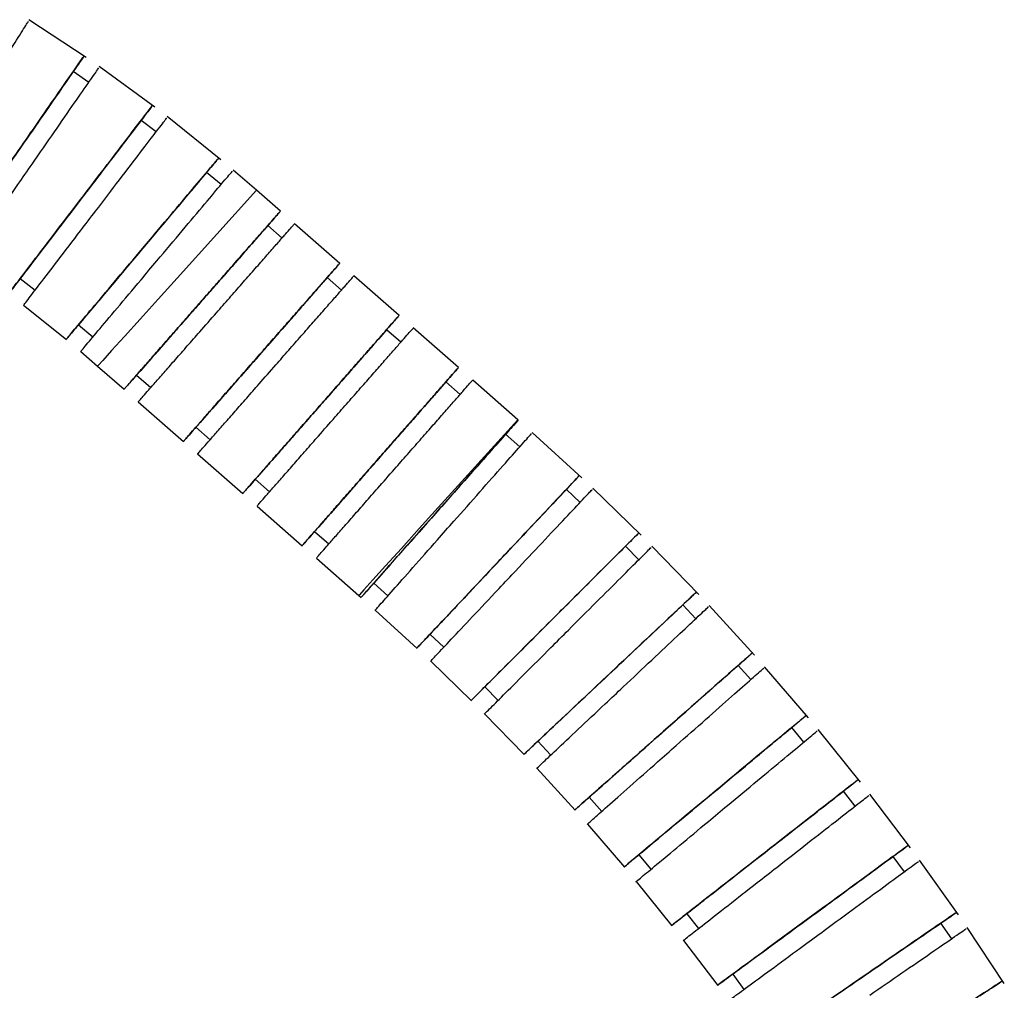
# Model space of a CAD drawing. Units: inches. Extents: x 1.31 to 10.51, y 0.23 to 8.04.
# Drawn here: x 4.1 to 4.36, y 5.75 to 6 of the extents above; entities that cross this region are included whole.
import ezdxf

# ---------------------------------------------------------------- set-up
doc = ezdxf.new("R2010")
doc.units = ezdxf.units.IN
doc.header["$MEASUREMENT"] = 0

msp = doc.modelspace()

# ---------------------------------------------------------------- linework, layer by layer
at = {"color": 7, "linetype": 'Continuous', "lineweight": 25}
for p, q in [((4.11941862, 5.99233973), (4.10428238, 6.00233551)), ((4.13747978, 5.97928631), (4.12282459, 5.98997494)), ((4.12006725, 5.98580267), (4.11595826, 5.98865157)), ((4.15491458, 5.96540737), (4.14077212, 5.97676574)), ((4.13782381, 5.97272617), (4.1338517, 5.97576301)), ((4.15495326, 5.95883833), (4.15112663, 5.96205654)), ((4.16432867, 5.95733996), (4.1581309, 5.96269848)), ((4.17060818, 5.95182715), (4.16432359, 5.95734442)), ((4.17106328, 5.94476681), (4.16730581, 5.94806551)), ((4.1862643, 5.93808257), (4.17436565, 5.94852845)), ((4.20192042, 5.92433798), (4.19002177, 5.93478387)), ((4.10197595, 5.93407029), (4.10594806, 5.93103346)), ((4.1867194, 5.93102222), (4.18296193, 5.93432092)), ((4.10288844, 5.92703431), (4.11419412, 5.9179933)), ((4.11734712, 5.92189075), (4.12117375, 5.91867255)), ((4.20237552, 5.91727763), (4.19861805, 5.92057633)), ((4.21757654, 5.91059339), (4.20567789, 5.92103928)), ((4.11794109, 5.91482987), (4.12239531, 5.91099514)), ((4.12239732, 5.91099337), (4.12937905, 5.90486407)), ((4.13268142, 5.90862572), (4.13643889, 5.90532702)), ((4.21803164, 5.90353305), (4.21427417, 5.90683175)), ((4.23322167, 5.89685845), (4.22133401, 5.90729469)), ((4.13313652, 5.90156537), (4.14503517, 5.89111949)), ((4.14833754, 5.89488113), (4.15209501, 5.89158243)), ((4.23376189, 5.88969997), (4.23001881, 5.89301498)), ((4.25009278, 5.88154498), (4.23699668, 5.89351639)), ((4.14879264, 5.88782078), (4.16069129, 5.8773749)), ((4.16399366, 5.88113654), (4.16775113, 5.87783784)), ((4.249684, 5.87505733), (4.24604355, 5.87848474)), ((4.26575911, 5.86640906), (4.25303346, 5.87877353)), ((4.16444876, 5.8740762), (4.17634741, 5.86363031)), ((4.17964978, 5.86739196), (4.18340725, 5.86409326)), ((4.26515304, 5.85993685), (4.2616186, 5.86347348)), ((4.28095747, 5.8508033), (4.26861406, 5.86354938)), ((4.18010488, 5.86033161), (4.1912954, 5.8505074)), ((4.19522321, 5.85372615), (4.1989663, 5.85041114)), ((4.19129338, 5.85050917), (4.19190685, 5.84997071)), ((4.19563458, 5.84665068), (4.20670568, 5.83655822)), ((4.28015469, 5.84435254), (4.27672953, 5.84799511)), ((4.29567379, 5.83474217), (4.28372406, 5.84785805)), ((4.21006822, 5.84027321), (4.21370867, 5.8368458)), ((4.21026404, 5.83318849), (4.22102282, 5.82276373)), ((4.29467504, 5.82831883), (4.29136234, 5.83206396)), ((4.30989443, 5.81824055), (4.29834945, 5.83171407)), ((4.22449687, 5.82637465), (4.22803132, 5.82283803)), ((4.22447696, 5.81928726), (4.23491345, 5.80853985)), ((4.30870063, 5.81185059), (4.30550346, 5.81569482)), ((4.32360622, 5.80131374), (4.31247669, 5.81513242)), ((4.23849581, 5.81204336), (4.24192097, 5.8084008)), ((4.23826018, 5.80495986), (4.24836471, 5.79389977)), ((4.25205204, 5.79729262), (4.25536475, 5.79354749)), ((4.32221848, 5.79496308), (4.31913979, 5.79890284)), ((4.33679644, 5.78397742), (4.32609267, 5.79812845)), ((4.25160093, 5.79021957), (4.26136413, 5.77885705)), ((4.26515302, 5.78213609), (4.2683502, 5.77829187)), ((4.33521604, 5.77767194), (4.3322587, 5.78170358)), ((4.34945287, 5.76624765), (4.33918479, 5.78071792)), ((4.26448683, 5.77508005), (4.27389966, 5.76342563)), ((4.27778661, 5.76658783), (4.28086529, 5.76264807)), ((4.34768128, 5.75999319), (4.34484802, 5.76411298)), ((4.36156379, 5.74814086), (4.3517409, 5.76291697)), ((4.27690595, 5.75955533), (4.28595969, 5.74761981)), ((4.28994108, 5.75066223), (4.29289842, 5.74663059))]:
    msp.add_line(p, q, dxfattribs=at)
at = {"color": 8, "linetype": 'Continuous', "lineweight": 25}
for p, q in [((4.16432866, 5.95733996), (4.14336199, 5.93417969)), ((4.23322674, 5.89685399), (4.21226007, 5.87369372))]:
    msp.add_line(p, q, dxfattribs=at)
at = {"color": 8, "linetype": 'Continuous', "lineweight": 25, "flags": 128}
for points in [[(4.14336199, 5.93417969), (4.13834433, 5.92863382), (4.13361828, 5.92340955), (4.12945851, 5.91881049), (4.12610675, 5.91510393), (4.1237578, 5.91250528), (4.12254818, 5.91116556), (4.12239531, 5.91099514)], [(4.21226007, 5.87369372), (4.20724241, 5.86814785), (4.20251636, 5.86292358), (4.19835658, 5.85832452), (4.19500482, 5.85461796), (4.19265588, 5.85201931), (4.19144625, 5.85067959), (4.19129339, 5.85050917)]]:
    msp.add_lwpolyline(points, dxfattribs=at)
at = {"color": 7, "linetype": 'Continuous', "lineweight": 25}
for centre, radius, start, end in [((43.29866355, -21.20990787), 47.69744258, 145.233665724, 145.29670871), ((39.66453335, -21.22189849), 44.74530287, 142.567037265, 142.634239609), ((36.44880552, -21.23465068), 42.22322755, 139.900481422, 139.971697892), ((35.10611083, -21.24818798), 41.19278894, 138.683438491, 138.756436443), ((35.12176695, -21.26193257), 41.19278894, 138.683438491, 138.756436443), ((35.13742307, -21.27567716), 41.19278893, 138.683438491, 138.756436443), ((35.15307919, -21.28942174), 41.19278893, 138.683438491, 138.756436443), ((34.89849712, -21.30314417), 40.99007971, 138.434065384, 138.507424335), ((33.09369932, -21.31700113), 39.6457021, 136.688609006, 136.764455544), ((31.40253189, -21.33131698), 38.42116346, 134.94318775, 135.021451629), ((29.81170194, -21.34607846), 37.30351796, 133.197802738, 133.278411471), ((28.30979477, -21.36127188), 36.28171179, 131.452455056, 131.535333982), ((26.88694617, -21.37688317), 35.34625655, 129.707145756, 129.792218112), ((25.53458054, -21.39289786), 34.48896854, 127.961875854, 128.049062844), ((24.2451999, -21.40930111), 33.70275898, 126.21664633, 126.305867197), ((23.01221244, -21.42607772), 32.98146395, 124.471458127, 124.562630229)]:
    msp.add_arc(centre, radius, start, end, dxfattribs=at)
for points, knots in [([(4.08778543, 5.9758093), (4.08964989, 5.97878479), (4.0933788, 5.98473578), (4.09835988, 5.99268337), (4.10207596, 5.99861106), (4.10418226, 6.00196926), (4.10416913, 6.00194604), (4.10416393, 6.00193685)], [0, 0, 0, 0, 0.2147659207, 0.4295314664, 0.6443073217, 0.8591018264, 1, 1, 1, 1]), ([(4.10100276, 5.96709324), (4.09900091, 5.96420581), (4.09499721, 5.95843097), (4.0896687, 5.95074351), (4.08561776, 5.94489772), (4.08330101, 5.94155239), (4.0829799, 5.94108511), (4.08469103, 5.94354911), (4.08824159, 5.94866673), (4.09323097, 5.95586058), (4.09909628, 5.96431905), (4.10517617, 5.9730884), (4.11078546, 5.98118035), (4.11529209, 5.98768311), (4.11818808, 5.99186368), (4.11914666, 5.99325035), (4.11805964, 5.99168663), (4.11504858, 5.98734737), (4.11045627, 5.98072654), (4.10549563, 5.97357316), (4.10225151, 5.96889428), (4.10100276, 5.96709324)], [0, 0, 0, 0, 0.053681785, 0.107363504, 0.161047289, 0.214736294, 0.268430662, 0.322127796, 0.375823609, 0.429514731, 0.483200252, 0.536881954, 0.590563158, 0.644247054, 0.697935436, 0.751628215, 0.805323652, 0.859019082, 0.912711838, 0.966400192, 1, 1, 1, 1]), ([(4.10511175, 5.96424434), (4.10711252, 5.96712994), (4.11111407, 5.97290114), (4.11645933, 5.98060857), (4.12044711, 5.9863571), (4.12270742, 5.98961377), (4.12269333, 5.98959118), (4.12268775, 5.98958223)], [0, 0, 0, 0, 0.214764536, 0.429528697, 0.644303168, 0.859096288, 1, 1, 1, 1]), ([(4.11790959, 5.95492325), (4.11577568, 5.95213201), (4.11150786, 5.94654954), (4.10582783, 5.9391181), (4.10150965, 5.93346695), (4.09904006, 5.93023294), (4.09869777, 5.92978108), (4.10052179, 5.93216286), (4.10430658, 5.93710989), (4.1096251, 5.94406401), (4.11587734, 5.95224067), (4.12235832, 5.96071789), (4.12833765, 5.96854033), (4.13314158, 5.97482655), (4.13622862, 5.97886798), (4.13725043, 5.98020859), (4.13609171, 5.9786971), (4.13288201, 5.97450251), (4.12798675, 5.96810234), (4.12269885, 5.9611873), (4.11924073, 5.95666429), (4.11790959, 5.95492325)], [0, 0, 0, 0, 0.053681785, 0.107363504, 0.161047289, 0.214736294, 0.268430662, 0.322127796, 0.375823609, 0.429514731, 0.483200252, 0.536881954, 0.590563158, 0.644247054, 0.697935436, 0.751628215, 0.805323652, 0.859019082, 0.912711838, 0.966400192, 1, 1, 1, 1]), ([(4.1218817, 5.95188642), (4.12401446, 5.95467589), (4.12827999, 5.96025482), (4.13397787, 5.96770542), (4.13822872, 5.97326235), (4.14063817, 5.97641044), (4.14062314, 5.97638852), (4.14061719, 5.97637983)], [0, 0, 0, 0, 0.214763056, 0.429525738, 0.644298729, 0.859090369, 1, 1, 1, 1]), ([(4.13423238, 5.94198045), (4.13197102, 5.93929143), (4.12744831, 5.9339134), (4.12142904, 5.92675405), (4.11685296, 5.92130975), (4.11423588, 5.91819404), (4.11387315, 5.91775858), (4.1158061, 5.92005298), (4.11981693, 5.92481871), (4.12545311, 5.93151806), (4.13207876, 5.93939522), (4.1389468, 5.94756198), (4.14528325, 5.955098), (4.15037409, 5.9611541), (4.15364551, 5.96504766), (4.15472835, 5.96633932), (4.15350042, 5.96488333), (4.15009902, 5.96084249), (4.14491139, 5.95467682), (4.13930768, 5.94801508), (4.13564302, 5.94365773), (4.13423238, 5.94198045)], [0, 0, 0, 0, 0.053681785, 0.107363504, 0.161047289, 0.214736294, 0.268430662, 0.322127796, 0.375823609, 0.429514731, 0.483200252, 0.536881954, 0.590563158, 0.644247054, 0.697935436, 0.751628215, 0.805323652, 0.859019082, 0.912711838, 0.966400192, 1, 1, 1, 1]), ([(4.08733915, 5.9385986), (4.08732881, 5.93858372), (4.08699542, 5.93810427), (4.08820178, 5.939847), (4.09102691, 5.94392532), (4.09566924, 5.95062372), (4.10061759, 5.95776218), (4.10386267, 5.96244273), (4.10511175, 5.96424434)], [0, 0, 0, 0, 0.00687537, 0.221584934, 0.436294441, 0.650988571, 0.865660191, 1, 1, 1, 1]), ([(4.13805902, 5.93876224), (4.14031916, 5.94144955), (4.14483944, 5.94682415), (4.15087763, 5.95400181), (4.15538237, 5.95935512), (4.15793573, 5.96238782), (4.1579198, 5.9623666), (4.15791349, 5.9623582)], [0, 0, 0, 0, 0.214761068, 0.429521762, 0.644292765, 0.859082417, 1, 1, 1, 1]), ([(4.10293662, 5.92709457), (4.1029256, 5.9270802), (4.10257025, 5.92661679), (4.10385619, 5.92830158), (4.10686768, 5.93224414), (4.11181627, 5.93871949), (4.11709106, 5.94562019), (4.12055022, 5.95014482), (4.1218817, 5.95188642)], [0, 0, 0, 0, 0.0068686, 0.221579628, 0.436290598, 0.650986192, 0.865659275, 1, 1, 1, 1]), ([(4.14999361, 5.92835776), (4.1488512, 5.92705643), (4.14656639, 5.92445379), (4.1432337, 5.92065709), (4.14008747, 5.91707248), (4.13721445, 5.91379878), (4.13469385, 5.91092625), (4.13259516, 5.90853408), (4.1309762, 5.90668818), (4.1298816, 5.90543942), (4.12934149, 5.9048222), (4.12937077, 5.90485352), (4.12996862, 5.90553252), (4.13111857, 5.9068405), (4.13278895, 5.90874141), (4.13493373, 5.91118289), (4.1374938, 5.91409765), (4.14039859, 5.91740534), (4.14356801, 5.92101477), (4.14691464, 5.92482636), (4.15034617, 5.928735), (4.15376795, 5.93263287), (4.15708564, 5.9364125), (4.16020773, 5.93996964), (4.16304812, 5.9432062), (4.16552851, 5.94603296), (4.16758054, 5.948372), (4.16914765, 5.95015886), (4.17018667, 5.95134431), (4.17066898, 5.9518957), (4.17058129, 5.95179784), (4.16992601, 5.95105342), (4.16872121, 5.94968296), (4.16700006, 5.94772419), (4.16480999, 5.94523111), (4.16221134, 5.94227237), (4.15927586, 5.9389297), (4.1562032, 5.93543042), (4.15308202, 5.93187561), (4.15103073, 5.92953908), (4.14999361, 5.92835776)], [0, 0, 0, 0, 0.026458341, 0.052916495, 0.079374643, 0.105832783, 0.132290913, 0.158749033, 0.185207143, 0.211665245, 0.238123342, 0.264581437, 0.291039533, 0.317497634, 0.343955742, 0.370413859, 0.396871987, 0.423330125, 0.449788271, 0.476246355, 0.502704007, 0.529161659, 0.555619307, 0.58207695, 0.608534584, 0.634992208, 0.661449822, 0.687907426, 0.714365023, 0.740822615, 0.767280205, 0.793737797, 0.820195393, 0.846652998, 0.873110611, 0.899568235, 0.926025869, 0.952483511, 0.975976112, 1, 1, 1, 1]), ([(4.15375108, 5.92505905), (4.15432023, 5.92570734), (4.1560306, 5.92765556), (4.15885677, 5.9308745), (4.16210739, 5.93457653), (4.16512794, 5.9380162), (4.16783484, 5.94109832), (4.17015252, 5.94373683), (4.17202125, 5.94586375), (4.17337385, 5.94740261), (4.17421703, 5.94836112), (4.17430772, 5.94846311), (4.17435188, 5.94851277)], [0, 0, 0, 0, 0.052786596, 0.15863286, 0.264479106, 0.370325323, 0.476171504, 0.582017643, 0.687863743, 0.793709807, 0.899555844, 1, 1, 1, 1]), ([(4.11798263, 5.91487813), (4.1179709, 5.91486421), (4.1175942, 5.91441768), (4.11895689, 5.91604081), (4.12214831, 5.91983919), (4.12739243, 5.92607747), (4.13298227, 5.9327255), (4.13664801, 5.93708443), (4.13805902, 5.93876224)], [0, 0, 0, 0, 0.006905323, 0.221608412, 0.436311442, 0.650999098, 0.865664243, 1, 1, 1, 1]), ([(4.16564973, 5.91461317), (4.16450732, 5.91331184), (4.16222251, 5.9107092), (4.15888982, 5.9069125), (4.15574359, 5.90332789), (4.15287057, 5.90005419), (4.15034997, 5.89718167), (4.14825128, 5.89478949), (4.14663232, 5.8929436), (4.14553772, 5.89169484), (4.14499761, 5.89107762), (4.14502689, 5.89110894), (4.14562474, 5.89178794), (4.14677469, 5.89309591), (4.14844507, 5.89499683), (4.15058984, 5.89743831), (4.15314991, 5.90035307), (4.15605471, 5.90366076), (4.15922413, 5.90727018), (4.16257076, 5.91108177), (4.16600229, 5.91499041), (4.16942407, 5.91888829), (4.17274176, 5.92266791), (4.17586385, 5.92622505), (4.17870424, 5.92946162), (4.18118463, 5.93228838), (4.18323666, 5.93462741), (4.18480377, 5.93641427), (4.18584279, 5.93759973), (4.1863251, 5.93815112), (4.18623741, 5.93805325), (4.18558213, 5.93730884), (4.18437733, 5.93593837), (4.18265618, 5.93397961), (4.18046611, 5.93148651), (4.17786747, 5.9285278), (4.17493191, 5.92518503), (4.17185956, 5.92168612), (4.16924542, 5.91870876), (4.1672069, 5.91638687), (4.16616977, 5.91520553), (4.16564973, 5.91461317)], [0, 0, 0, 0, 0.026457888, 0.052915589, 0.079373285, 0.105830972, 0.132288649, 0.158746316, 0.185203973, 0.211661622, 0.238119267, 0.264576909, 0.291034552, 0.3174922, 0.343949855, 0.37040752, 0.396865195, 0.423322879, 0.449780573, 0.476238204, 0.502695403, 0.529152602, 0.555609798, 0.582066988, 0.608524169, 0.634981341, 0.661438502, 0.687895653, 0.714352797, 0.740809936, 0.767267074, 0.793724212, 0.820181356, 0.846638508, 0.873095668, 0.899552839, 0.926010021, 0.95246721, 0.975959409, 0.987945439, 1, 1, 1, 1]), ([(4.1694072, 5.91131447), (4.16997635, 5.91196276), (4.17168672, 5.91391097), (4.17451289, 5.91712991), (4.17776351, 5.92083195), (4.18078406, 5.92427161), (4.18349096, 5.92735373), (4.18580864, 5.92999224), (4.18767737, 5.93211916), (4.18902997, 5.93365802), (4.18987315, 5.93461653), (4.18996384, 5.93471852), (4.190008, 5.93476818)], [0, 0, 0, 0, 0.052786596, 0.15863286, 0.264479106, 0.370325323, 0.476171504, 0.582017643, 0.687863743, 0.793709807, 0.899555844, 1, 1, 1, 1]), ([(4.13317338, 5.90160736), (4.13316155, 5.90159399), (4.13307242, 5.90149323), (4.13345316, 5.90192837), (4.13434278, 5.90294367), (4.13582122, 5.90462956), (4.13777962, 5.90686199), (4.1401823, 5.90960027), (4.14295805, 5.91276325), (4.146032, 5.91626561), (4.14964246, 5.92037887), (4.15226853, 5.92337026), (4.15375108, 5.92505905)], [0, 0, 0, 0, 0.016195136, 0.122020559, 0.227845995, 0.333671456, 0.439496951, 0.545322487, 0.651148063, 0.756973677, 0.862799322, 1, 1, 1, 1]), ([(4.18130585, 5.90086858), (4.18016344, 5.89956726), (4.17787863, 5.89696462), (4.17454594, 5.89316791), (4.17139971, 5.88958331), (4.16852669, 5.88630961), (4.16600609, 5.88343708), (4.1639074, 5.8810449), (4.16228844, 5.87919901), (4.16119384, 5.87795025), (4.16065373, 5.87733303), (4.16068301, 5.87736435), (4.16128086, 5.87804335), (4.16243081, 5.87935132), (4.16410119, 5.88125224), (4.16624596, 5.88369372), (4.16880603, 5.88660848), (4.17171083, 5.88991617), (4.17488025, 5.89352559), (4.17822688, 5.89733719), (4.18165841, 5.90124582), (4.18508019, 5.9051437), (4.18839788, 5.90892333), (4.19151996, 5.91248047), (4.19436036, 5.91571703), (4.19684075, 5.91854379), (4.19889278, 5.92088283), (4.20045989, 5.92266969), (4.20149891, 5.92385514), (4.20198122, 5.92440653), (4.20189353, 5.92430867), (4.20123825, 5.92356425), (4.20003345, 5.92219378), (4.1983123, 5.92023502), (4.19612223, 5.91774193), (4.19352358, 5.91478319), (4.1905881, 5.91144052), (4.18751544, 5.90794125), (4.18439426, 5.90438643), (4.18234297, 5.90204991), (4.18130585, 5.90086858)], [0, 0, 0, 0, 0.026458341, 0.052916495, 0.079374643, 0.105832783, 0.132290913, 0.158749033, 0.185207143, 0.211665245, 0.238123342, 0.264581437, 0.291039533, 0.317497634, 0.343955742, 0.370413859, 0.396871987, 0.423330125, 0.449788271, 0.476246355, 0.502704007, 0.529161659, 0.555619307, 0.58207695, 0.608534584, 0.634992208, 0.661449822, 0.687907426, 0.714365023, 0.740822615, 0.767280205, 0.793737797, 0.820195393, 0.846652998, 0.873110611, 0.899568235, 0.926025869, 0.952483511, 0.975976112, 1, 1, 1, 1]), ([(4.18506332, 5.89756988), (4.18563247, 5.89821817), (4.18734284, 5.90016639), (4.19016901, 5.90338532), (4.19341963, 5.90708736), (4.19644018, 5.91052702), (4.19914708, 5.91360915), (4.20146476, 5.91624766), (4.20333349, 5.91837457), (4.20468609, 5.91991343), (4.20552927, 5.92087195), (4.20561996, 5.92097394), (4.20566412, 5.9210236)], [0, 0, 0, 0, 0.052786596, 0.15863286, 0.264479106, 0.370325323, 0.476171504, 0.582017643, 0.687863743, 0.793709807, 0.899555844, 1, 1, 1, 1]), ([(4.1488295, 5.88786278), (4.14881767, 5.8878494), (4.14872854, 5.88774864), (4.14910928, 5.88818379), (4.1499989, 5.88919908), (4.15147734, 5.89088497), (4.15343574, 5.8931174), (4.15583842, 5.89585568), (4.15861417, 5.89901866), (4.16168812, 5.90252102), (4.16529857, 5.90663428), (4.16792465, 5.90962568), (4.1694072, 5.91131447)], [0, 0, 0, 0, 0.0161951362, 0.1220205589, 0.2278459948, 0.3336714559, 0.4394969514, 0.5453224869, 0.6511480634, 0.7569736774, 0.8627993216, 1, 1, 1, 1]), ([(4.19696197, 5.887124), (4.19581956, 5.88582267), (4.19353475, 5.88322003), (4.19020206, 5.87942333), (4.18705583, 5.87583872), (4.18418281, 5.87256502), (4.18166221, 5.86969249), (4.17956352, 5.86730032), (4.17794456, 5.86545442), (4.17684996, 5.86420566), (4.17630985, 5.86358844), (4.17633913, 5.86361976), (4.17693698, 5.86429876), (4.17808693, 5.86560674), (4.17975731, 5.86750765), (4.18190208, 5.86994913), (4.18446215, 5.87286389), (4.18736695, 5.87617158), (4.19053637, 5.87978101), (4.193883, 5.8835926), (4.19731453, 5.88750124), (4.20073631, 5.89139911), (4.204054, 5.89517874), (4.20717608, 5.89873588), (4.21001648, 5.90197245), (4.21249687, 5.9047992), (4.2145489, 5.90713824), (4.21611601, 5.9089251), (4.21715503, 5.91011055), (4.21763734, 5.91066194), (4.21754965, 5.91056408), (4.21689437, 5.90981966), (4.21568957, 5.9084492), (4.21396842, 5.90649043), (4.21177835, 5.90399734), (4.20917971, 5.90103863), (4.20624415, 5.89769586), (4.2031718, 5.89419694), (4.20055766, 5.89121959), (4.19851914, 5.8888977), (4.19748201, 5.88771635), (4.19696197, 5.887124)], [0, 0, 0, 0, 0.026457888, 0.052915589, 0.079373285, 0.105830972, 0.132288649, 0.158746316, 0.185203973, 0.211661622, 0.238119267, 0.264576909, 0.291034552, 0.3174922, 0.343949855, 0.37040752, 0.396865195, 0.423322879, 0.449780573, 0.476238204, 0.502695403, 0.529152602, 0.555609798, 0.582066988, 0.608524169, 0.634981341, 0.661438502, 0.687895653, 0.714352797, 0.740809936, 0.767267074, 0.793724212, 0.820181356, 0.846638508, 0.873095668, 0.899552839, 0.926010021, 0.95246721, 0.975959409, 0.987945439, 1, 1, 1, 1]), ([(4.20071944, 5.88382529), (4.20128859, 5.88447358), (4.20299896, 5.8864218), (4.20582513, 5.88964074), (4.20907575, 5.89334277), (4.2120963, 5.89678244), (4.2148032, 5.89986456), (4.21712088, 5.90250307), (4.21898961, 5.90462999), (4.22034221, 5.90616885), (4.22118539, 5.90712736), (4.22127608, 5.90722935), (4.22132024, 5.90727901)], [0, 0, 0, 0, 0.052786596, 0.15863286, 0.264479106, 0.370325323, 0.476171504, 0.582017643, 0.687863743, 0.793709807, 0.899555844, 1, 1, 1, 1]), ([(4.16448562, 5.87411819), (4.16447379, 5.87410482), (4.16438466, 5.87400406), (4.1647654, 5.8744392), (4.16565502, 5.8754545), (4.16713346, 5.87714038), (4.16909186, 5.87937281), (4.17149454, 5.88211109), (4.17427029, 5.88527407), (4.17734424, 5.88877644), (4.18095469, 5.8928897), (4.18358077, 5.89588109), (4.18506332, 5.89756988)], [0, 0, 0, 0, 0.016195136, 0.122020559, 0.227845995, 0.333671456, 0.439496951, 0.545322487, 0.651148063, 0.756973677, 0.862799322, 1, 1, 1, 1]), ([(4.23321019, 5.89661815), (4.23325532, 5.89666925), (4.23370094, 5.89717391), (4.23231759, 5.89561484), (4.22900137, 5.89187399), (4.22360733, 5.88578613), (4.21784739, 5.87928379), (4.21407144, 5.87502038), (4.21261798, 5.87337929)], [0, 0, 0, 0, 0.023779124, 0.234830448, 0.445881734, 0.656920841, 0.867940256, 1, 1, 1, 1]), ([(4.19204058, 5.85013114), (4.19253771, 5.85069112), (4.19353196, 5.85181108), (4.19779715, 5.85662368), (4.20356763, 5.86313692), (4.2103997, 5.87085011), (4.21748084, 5.87884592), (4.22397427, 5.88617948), (4.22934561, 5.89224721), (4.23127448, 5.89442765), (4.23223896, 5.89551793)], [0, 0, 0, 0, 0.125022359, 0.250041596, 0.375049612, 0.50004385, 0.625028198, 0.750010685, 0.874999594, 1, 1, 1, 1]), ([(4.21636107, 5.87006428), (4.21868915, 5.87269286), (4.22334532, 5.87795002), (4.22956503, 5.8849708), (4.23420522, 5.89020711), (4.23683543, 5.89317355), (4.23681904, 5.89315279), (4.23681255, 5.89314456)], [0, 0, 0, 0, 0.214757721, 0.42951505, 0.644283318, 0.859072371, 1, 1, 1, 1]), ([(4.18014174, 5.8603736), (4.18012991, 5.86036023), (4.18004078, 5.86025947), (4.18042152, 5.86069461), (4.18131114, 5.86170991), (4.18278958, 5.8633958), (4.18474798, 5.86562823), (4.18715066, 5.86836651), (4.18992641, 5.87152949), (4.19300036, 5.87503185), (4.19661081, 5.87914511), (4.19923689, 5.8821365), (4.20071944, 5.88382529)], [0, 0, 0, 0, 0.016195136, 0.122020559, 0.227845995, 0.333671456, 0.439496951, 0.545322487, 0.651148063, 0.756973677, 0.862799322, 1, 1, 1, 1]), ([(4.22805275, 5.85938779), (4.22564443, 5.85682963), (4.22082778, 5.85171332), (4.21441731, 5.84490228), (4.20954379, 5.83972274), (4.20675656, 5.83675842), (4.20637021, 5.8363439), (4.20842878, 5.83852645), (4.21270032, 5.84306012), (4.21870286, 5.84943338), (4.22575916, 5.85692718), (4.23307358, 5.86469652), (4.23982181, 5.87186584), (4.24524349, 5.87762732), (4.24872755, 5.8813316), (4.24988082, 5.88256066), (4.24857312, 5.88117576), (4.24495063, 5.87733172), (4.23942579, 5.87146618), (4.23345786, 5.86512869), (4.22955505, 5.86098341), (4.22805275, 5.85938779)], [0, 0, 0, 0, 0.053681329, 0.107362579, 0.161046201, 0.214735418, 0.268430192, 0.322127783, 0.375824033, 0.429515463, 0.483200975, 0.536882239, 0.590562705, 0.644245928, 0.69793409, 0.751627254, 0.8053235, 0.859019737, 0.912712876, 0.966401004, 1, 1, 1, 1]), ([(4.2316932, 5.85596038), (4.23410022, 5.85851689), (4.23891426, 5.86362989), (4.24534484, 5.8704581), (4.25014236, 5.87555075), (4.25286176, 5.87843578), (4.25284482, 5.87841551), (4.2528381, 5.87840748)], [0, 0, 0, 0, 0.214756615, 0.429512839, 0.644280001, 0.859067948, 1, 1, 1, 1]), ([(4.21261798, 5.87337929), (4.21028992, 5.87075046), (4.2056338, 5.86549282), (4.19941424, 5.85846803), (4.19477387, 5.85322536), (4.19214271, 5.85025102), (4.19215941, 5.85026761), (4.19216604, 5.85027419)], [0, 0, 0, 0, 0.214675298, 0.429350283, 0.644034748, 0.858741594, 1, 1, 1, 1]), ([(4.1956808, 5.84670138), (4.19566875, 5.84668782), (4.19528079, 5.84625114), (4.19668448, 5.8478389), (4.19997181, 5.85155434), (4.20537367, 5.85765646), (4.21113162, 5.86415935), (4.21490763, 5.8684231), (4.21636107, 5.87006428)], [0, 0, 0, 0, 0.006880573, 0.221589635, 0.436298641, 0.65099193, 0.86566169, 1, 1, 1, 1]), ([(4.24305451, 5.84493298), (4.24056944, 5.84244931), (4.2355993, 5.83748197), (4.22898455, 5.83086921), (4.22395573, 5.82584041), (4.22107968, 5.82296229), (4.22068102, 5.82255972), (4.2228052, 5.8246786), (4.22721285, 5.82908015), (4.23340666, 5.83526776), (4.24068783, 5.84254331), (4.24823533, 5.85008642), (4.2551986, 5.85704701), (4.26079305, 5.86264081), (4.26438813, 5.86623732), (4.26557815, 5.86743072), (4.26422878, 5.86608626), (4.26049086, 5.86235427), (4.25478996, 5.8566596), (4.24863186, 5.8505067), (4.24460467, 5.84648213), (4.24305451, 5.84493298)], [0, 0, 0, 0, 0.053681329, 0.107362579, 0.161046201, 0.214735418, 0.268430192, 0.322127783, 0.375824033, 0.429515463, 0.483200975, 0.536882239, 0.590562705, 0.644245928, 0.69793409, 0.751627254, 0.8053235, 0.859019737, 0.912712876, 0.966401004, 1, 1, 1, 1]), ([(4.24658895, 5.84139635), (4.24907267, 5.84387841), (4.25404011, 5.84884252), (4.26067561, 5.85547183), (4.26562602, 5.8604161), (4.26843209, 5.86321703), (4.2684146, 5.86319728), (4.26840767, 5.86318946)], [0, 0, 0, 0, 0.214755473, 0.429510555, 0.644276576, 0.859063381, 1, 1, 1, 1]), ([(4.21031175, 5.83323774), (4.21029931, 5.83322456), (4.20989821, 5.83279991), (4.21134949, 5.83434421), (4.21474828, 5.83795787), (4.22033328, 5.84389275), (4.22628646, 5.85021737), (4.23019049, 5.85436421), (4.2316932, 5.85596038)], [0, 0, 0, 0, 0.006875517, 0.221585672, 0.436295771, 0.650990154, 0.865661006, 1, 1, 1, 1]), ([(4.25760934, 5.83002825), (4.25504983, 5.82762137), (4.24993082, 5.82280761), (4.24311791, 5.81639925), (4.23793845, 5.81152584), (4.23497625, 5.80873659), (4.23456565, 5.80834635), (4.23675346, 5.81039958), (4.24129314, 5.81466494), (4.24767249, 5.82066116), (4.25517177, 5.82771171), (4.26294536, 5.8350216), (4.27011722, 5.84176702), (4.27587925, 5.84718794), (4.27958202, 5.85067337), (4.28080769, 5.85182999), (4.2794179, 5.85052723), (4.27556801, 5.84691074), (4.26969634, 5.84139224), (4.26335376, 5.83542962), (4.25920594, 5.8315295), (4.25760934, 5.83002825)], [0, 0, 0, 0, 0.053681329, 0.107362579, 0.161046201, 0.214735418, 0.268430192, 0.322127783, 0.375824033, 0.429515463, 0.483200975, 0.536882239, 0.590562705, 0.644245928, 0.69793409, 0.751627254, 0.8053235, 0.859019737, 0.912712876, 0.966401004, 1, 1, 1, 1]), ([(4.2610345, 5.82638568), (4.26359263, 5.82879099), (4.26870887, 5.8336016), (4.27554313, 5.84002587), (4.28064184, 5.84481717), (4.28353198, 5.84753141), (4.28351396, 5.8475122), (4.28350682, 5.84750459)], [0, 0, 0, 0, 0.214754297, 0.429508202, 0.644273045, 0.859058674, 1, 1, 1, 1]), ([(4.22452612, 5.819335), (4.22451329, 5.81932222), (4.22409943, 5.81891), (4.22559697, 5.82040942), (4.22910405, 5.82391794), (4.23486703, 5.82968008), (4.24100991, 5.83582057), (4.24503835, 5.83984666), (4.24658895, 5.84139635)], [0, 0, 0, 0, 0.0068702965, 0.2215815802, 0.4362928076, 0.6509883189, 0.8656602996, 1, 1, 1, 1]), ([(4.27170377, 5.81468741), (4.26907219, 5.81235955), (4.26380903, 5.80770383), (4.2568043, 5.80150581), (4.251479, 5.79679231), (4.24843339, 5.79409451), (4.24801122, 5.79371694), (4.25026063, 5.79570263), (4.25492814, 5.79982784), (4.26148712, 5.8056271), (4.26919756, 5.81244613), (4.27719004, 5.81951602), (4.28456384, 5.82604002), (4.29048812, 5.83128305), (4.29429515, 5.83465416), (4.29555533, 5.83577294), (4.2941264, 5.83451309), (4.29016811, 5.83101546), (4.28413111, 5.82567823), (4.27760994, 5.81991143), (4.27334533, 5.81613937), (4.27170377, 5.81468741)], [0, 0, 0, 0, 0.053681329, 0.107362579, 0.161046201, 0.214735418, 0.268430192, 0.322127783, 0.375824033, 0.429515463, 0.483200975, 0.536882239, 0.590562705, 0.644245928, 0.69793409, 0.751627254, 0.8053235, 0.859019737, 0.912712876, 0.966401004, 1, 1, 1, 1]), ([(4.27501647, 5.81094228), (4.27764663, 5.81326861), (4.28290693, 5.81792126), (4.28993363, 5.82413454), (4.2951759, 5.82876843), (4.29814744, 5.83139345), (4.29812891, 5.83137479), (4.29812156, 5.8313674)], [0, 0, 0, 0, 0.214753086, 0.42950578, 0.644269413, 0.859053831, 1, 1, 1, 1]), ([(4.23831074, 5.80500605), (4.23829754, 5.80499368), (4.2378713, 5.80459426), (4.23941371, 5.80604742), (4.24302583, 5.80944756), (4.24896145, 5.81503162), (4.25528834, 5.82098229), (4.25943745, 5.8248839), (4.2610345, 5.82638568)], [0, 0, 0, 0, 0.0068649155, 0.2215773625, 0.4362897533, 0.6509864279, 0.8656595717, 1, 1, 1, 1]), ([(4.28532473, 5.79892468), (4.28262352, 5.796678), (4.2772211, 5.79218464), (4.27003102, 5.78620269), (4.26456481, 5.78165346), (4.26143862, 5.77904961), (4.26100528, 5.77868506), (4.26331421, 5.78060137), (4.26810523, 5.78458259), (4.27483775, 5.79017953), (4.28275221, 5.79676071), (4.29095616, 5.80358405), (4.29852507, 5.80988059), (4.30460611, 5.81494088), (4.30851387, 5.81819455), (4.3098074, 5.81927446), (4.30834066, 5.81805868), (4.30427763, 5.81468316), (4.29808089, 5.80953215), (4.29138718, 5.80396651), (4.28700972, 5.800326), (4.28532473, 5.79892468)], [0, 0, 0, 0, 0.053681329, 0.107362579, 0.161046201, 0.214735418, 0.268430192, 0.322127783, 0.375824033, 0.429515463, 0.483200975, 0.536882239, 0.590562705, 0.644245928, 0.69793409, 0.751627254, 0.8053235, 0.859019737, 0.912712876, 0.966401004, 1, 1, 1, 1]), ([(4.2885219, 5.79508045), (4.29122165, 5.79732565), (4.29662114, 5.80181604), (4.30383377, 5.80781255), (4.30921475, 5.81228474), (4.31226493, 5.81481811), (4.3122459, 5.81480002), (4.31223836, 5.81479285)], [0, 0, 0, 0, 0.214751842, 0.429503293, 0.644265682, 0.859048856, 1, 1, 1, 1]), ([(4.25165284, 5.79026418), (4.25163927, 5.79025222), (4.25120105, 5.78986598), (4.2527869, 5.79127152), (4.25650072, 5.79456013), (4.26260347, 5.79996095), (4.26910852, 5.80571629), (4.27337445, 5.8094898), (4.27501647, 5.81094228)], [0, 0, 0, 0, 0.006859379, 0.221573023, 0.436286611, 0.650984482, 0.865658823, 1, 1, 1, 1]), ([(4.2984596, 5.78275466), (4.29569126, 5.78059124), (4.29015459, 5.7762644), (4.28278583, 5.77050407), (4.27718378, 5.76612332), (4.2739799, 5.76361583), (4.27353579, 5.76326464), (4.2759021, 5.76510978), (4.28081217, 5.76894333), (4.28771201, 5.77433275), (4.29582315, 5.78066999), (4.30423098, 5.78724046), (4.31198798, 5.79330371), (4.31822014, 5.79817655), (4.32222501, 5.80130978), (4.32355069, 5.80234981), (4.3220475, 5.80117925), (4.3178835, 5.79792896), (4.31153276, 5.79296896), (4.30467271, 5.78760964), (4.30018647, 5.78410405), (4.2984596, 5.78275466)], [0, 0, 0, 0, 0.053681329, 0.107362579, 0.161046201, 0.214735418, 0.268430192, 0.322127783, 0.375824033, 0.429515463, 0.483200975, 0.536882239, 0.590562705, 0.644245928, 0.69793409, 0.751627254, 0.8053235, 0.859019737, 0.912712876, 0.966401004, 1, 1, 1, 1]), ([(4.30153828, 5.7788149), (4.30430512, 5.78097689), (4.3098388, 5.78530085), (4.31723066, 5.79107505), (4.32274538, 5.79538138), (4.32587137, 5.79782075), (4.32585186, 5.79780324), (4.32584413, 5.7977963)], [0, 0, 0, 0, 0.214750567, 0.429500743, 0.644261857, 0.859043755, 1, 1, 1, 1]), ([(4.26454004, 5.77512303), (4.26452613, 5.7751115), (4.26407633, 5.7747388), (4.26570415, 5.77609543), (4.26951623, 5.77926947), (4.27578046, 5.78448203), (4.28245762, 5.79003671), (4.28683644, 5.79367863), (4.2885219, 5.79508045)], [0, 0, 0, 0, 0.006853693, 0.221568566, 0.436283383, 0.650982484, 0.865658054, 1, 1, 1, 1]), ([(4.31109621, 5.76619235), (4.30826331, 5.76411419), (4.30259751, 5.75995787), (4.2950569, 5.7544245), (4.2893242, 5.75021629), (4.28604559, 5.74780748), (4.28559113, 5.74746997), (4.28801263, 5.74924223), (4.29303721, 5.75292455), (4.30009797, 5.75810145), (4.30839827, 5.76418887), (4.31700219, 5.77050039), (4.3249401, 5.77632472), (4.3313176, 5.78100562), (4.33541587, 5.78401549), (4.33677246, 5.7850147), (4.33523422, 5.78389044), (4.33097311, 5.78076839), (4.32447426, 5.77600399), (4.31745421, 5.77085596), (4.31286335, 5.76748855), (4.31109621, 5.76619235)], [0, 0, 0, 0, 0.053681329, 0.107362579, 0.161046201, 0.214735418, 0.268430192, 0.322127783, 0.375824033, 0.429515463, 0.483200975, 0.536882239, 0.590562705, 0.644245928, 0.69793409, 0.751627254, 0.8053235, 0.859019737, 0.912712876, 0.966401004, 1, 1, 1, 1]), ([(4.27696041, 5.75959664), (4.27694616, 5.75958555), (4.27648521, 5.75922674), (4.2781535, 5.7605332), (4.28206029, 5.76358973), (4.2884802, 5.76860921), (4.2953233, 5.77395808), (4.29981093, 5.77746503), (4.30153828, 5.7788149)], [0, 0, 0, 0, 0.0068478624, 0.2215639962, 0.4362800738, 0.650980435, 0.865657265, 1, 1, 1, 1]), ([(4.31405355, 5.76216071), (4.31688492, 5.76423747), (4.32254764, 5.768391), (4.3301119, 5.77393753), (4.33575523, 5.77807401), (4.33895415, 5.78041712), (4.33893418, 5.7804002), (4.33892627, 5.7803935)], [0, 0, 0, 0, 0.214749262, 0.429498132, 0.64425794, 0.859038533, 1, 1, 1, 1]), ([(4.32322285, 5.74925308), (4.32032801, 5.74726211), (4.31453833, 5.74328017), (4.30683286, 5.73797887), (4.30097482, 5.73394711), (4.29762454, 5.7316392), (4.29716014, 5.73131568), (4.29963457, 5.73301341), (4.30476902, 5.73654108), (4.31198414, 5.74150068), (4.32046592, 5.74733264), (4.32925795, 5.75337934), (4.33736941, 5.75895937), (4.34388635, 5.76344399), (4.34807423, 5.76632773), (4.34946048, 5.76728518), (4.3478886, 5.76620826), (4.34353433, 5.76321736), (4.33689339, 5.75865298), (4.32971986, 5.753721), (4.32502862, 5.75049489), (4.32322285, 5.74925308)], [0, 0, 0, 0, 0.053681329, 0.107362579, 0.161046201, 0.214735418, 0.268430192, 0.322127783, 0.375824033, 0.429515463, 0.483200975, 0.536882239, 0.590562705, 0.644245928, 0.69793409, 0.751627254, 0.8053235, 0.859019737, 0.912712876, 0.966401004, 1, 1, 1, 1]), ([(4.28890244, 5.74369941), (4.28888787, 5.74368877), (4.2884162, 5.74334416), (4.2901234, 5.74459925), (4.29412129, 5.74753544), (4.30069093, 5.7523572), (4.30769362, 5.7574953), (4.31228591, 5.76086403), (4.31405355, 5.76216071)], [0, 0, 0, 0, 0.006841892, 0.221559317, 0.436276685, 0.650978337, 0.865656457, 1, 1, 1, 1]), ([(4.3260561, 5.74513329), (4.32894937, 5.74712291), (4.33473591, 5.75110215), (4.34246555, 5.75641588), (4.34823227, 5.76037868), (4.35150114, 5.76262334), (4.35148073, 5.76260704), (4.35147264, 5.76260057)], [0, 0, 0, 0, 0.214747927, 0.429495462, 0.644253935, 0.859033193, 1, 1, 1, 1]), ([(4.33482828, 5.73195255), (4.33187418, 5.73005061), (4.325966, 5.72624674), (4.3181028, 5.72118244), (4.31212485, 5.71733085), (4.30870599, 5.71512598), (4.30823208, 5.71481674), (4.31075717, 5.71643837), (4.31599671, 5.71980813), (4.32335953, 5.72454581), (4.33201492, 5.7301169), (4.34098691, 5.7358932), (4.34926441, 5.74122375), (4.35591474, 5.74550793), (4.36018834, 5.74826287), (4.36160297, 5.74917768), (4.35999892, 5.74814911), (4.35555551, 5.74529213), (4.34877865, 5.740932), (4.34145828, 5.73622065), (4.33667101, 5.73313882), (4.33482828, 5.73195255)], [0, 0, 0, 0, 0.0536813289, 0.1073625794, 0.1610462007, 0.2147354182, 0.2684301923, 0.3221277827, 0.3758240325, 0.4295154625, 0.4832009748, 0.5368822392, 0.5905627048, 0.6442459283, 0.6979340898, 0.751627254, 0.8053235005, 0.8590197374, 0.9127128759, 0.966401004, 1, 1, 1, 1])]:
    msp.add_open_spline(points, degree=3, knots=knots, dxfattribs=at)

doc.saveas('drawing.dxf')
